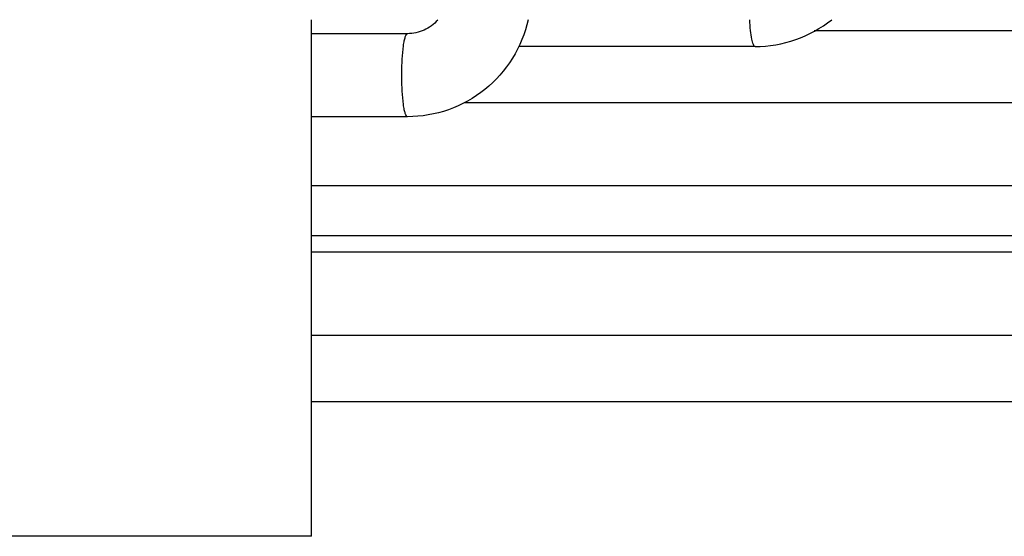
# Model space of a CAD drawing. Units: inches. Extents: x 0 to 22, y 0 to 17.
# Drawn here: x 9.6 to 10.1, y 12.2 to 12.4 of the extents above; entities that cross this region are included whole.
import ezdxf

# ---------------------------------------------------------------- set-up
doc = ezdxf.new("R2010")
doc.units = ezdxf.units.IN
doc.header["$LTSCALE"] = 1.21
doc.header["$MEASUREMENT"] = 0
doc.layers.get('0').update_dxf_attribs({"linetype": 'CONTINUOUS'})

msp = doc.modelspace()

# ---------------------------------------------------------------- linework, layer by layer
at = {"color": 7, "linetype": 'CONTINUOUS'}
for p, q in [((9.7590992128, 12.1813007475), (9.7590992128, 12.4261826373)), ((10.2837132946, 12.420940964), (9.9974659737, 12.420940964)), ((9.8046821052, 12.4195543798), (9.7590992128, 12.4195543798)), ((9.9694335406, 12.4134621146), (9.8574517512, 12.4134621146)), ((9.8315615893, 12.3869348806), (10.6150067635, 12.3869348806)), ((9.8046821052, 12.380184301), (9.7590992128, 12.380184301)), ((9.7590992128, 12.3475648019), (10.6150067635, 12.3475648019)), ((9.7590992128, 12.3239427546), (10.771923914, 12.3239427546)), ((9.7590992128, 12.3160687389), (10.9356690277, 12.3160687389)), ((9.7590992128, 12.2766986601), (11.2585229943, 12.2766986601)), ((9.7590992128, 12.2452025971), (11.5819029695, 12.2452025971)), ((9.7590992128, 12.1813007475), (8.1590992128, 12.1813007475))]:
    msp.add_line(p, q, dxfattribs=at)
msp.add_arc((9.9694134407, 12.4718937091), 0.0584315979, 270.0197091, 308.4926321703, dxfattribs=at)
for points, knots in [([(9.8619015256, 12.4261801007), (9.8604542837, 12.4197518324), (9.8553576097, 12.4072917991), (9.842026377, 12.3922428828), (9.8244922797, 12.3824468517), (9.8112480024, 12.380184301), (9.8046821052, 12.380184301)], [0, 0, 0, 0, 0.2504731873, 0.5006255343, 0.7504114269, 1, 1, 1, 1]), ([(9.8189916687, 12.4260305056), (9.8172033918, 12.4240167459), (9.8127609662, 12.4207127437), (9.8073439099, 12.4195543798), (9.8046821052, 12.4195543798)], [0, 0, 0, 0, 0.5029285702, 1, 1, 1, 1]), ([(9.9694335406, 12.4134622934), (9.9692774647, 12.4134622934), (9.9689006018, 12.4137419518), (9.9683323066, 12.4149161796), (9.9677305054, 12.417394489), (9.967195457, 12.4213313942), (9.9669650361, 12.4244131503), (9.9668738103, 12.4261314977)], [0, 0, 0, 0, 0.0354975697, 0.0944318656, 0.2983116717, 0.6086323798, 1, 1, 1, 1]), ([(9.8019424773, 12.3998693404), (9.8019424773, 12.4023814619), (9.8020611842, 12.4070299427), (9.8025251169, 12.4125005662), (9.803083, 12.4160407415), (9.8035540482, 12.4178704936), (9.8039546141, 12.4190151563), (9.8044638587, 12.419554201), (9.8046821052, 12.419554201)], [0, 0, 0, 0, 0.3730922665, 0.6905942078, 0.8135200336, 0.9065772111, 0.9675867201, 1, 1, 1, 1]), ([(9.8046821052, 12.3801844798), (9.8044638587, 12.3801844798), (9.8039546141, 12.3807235245), (9.8035540482, 12.3818681872), (9.803083, 12.3836979393), (9.8025251169, 12.3872381146), (9.8020611842, 12.3927087381), (9.8019424773, 12.3973572189), (9.8019424773, 12.3998693404)], [0, 0, 0, 0, 0.0324132799, 0.0934227889, 0.1864799664, 0.3094057922, 0.6269077335, 1, 1, 1, 1])]:
    msp.add_open_spline(points, degree=3, knots=knots, dxfattribs=at)

doc.saveas('drawing.dxf')
